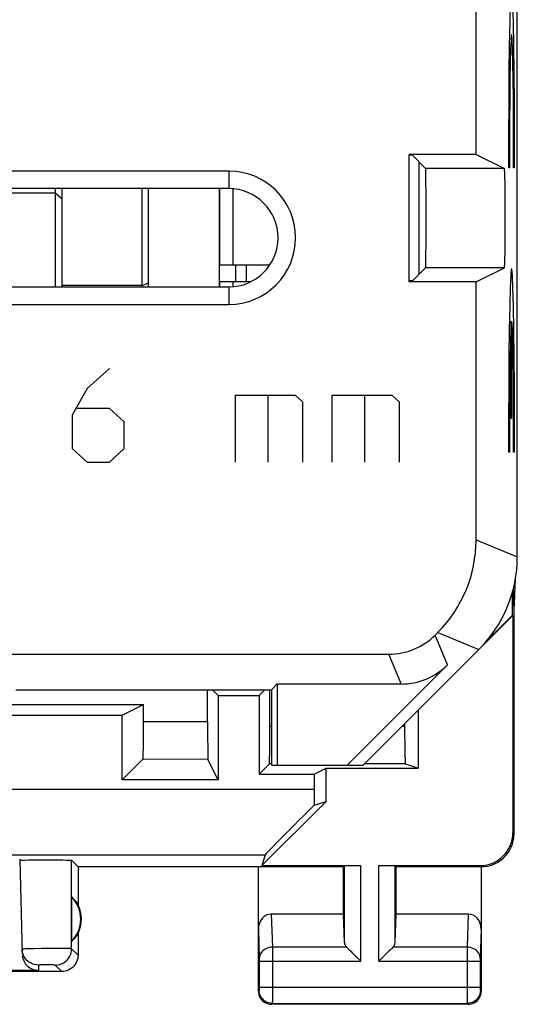
# Model space of a CAD drawing. Units: millimetres. Extents: x -11.2 to 11.2, y -24.5 to 24.5.
# Drawn here: x 3.6 to 11.2, y -24.5 to -9.5 of the extents above; entities that cross this region are included whole.
import ezdxf

# ---------------------------------------------------------------- set-up
doc = ezdxf.new("R2010")
doc.units = ezdxf.units.MM
doc.header["$LTSCALE"] = 19.36
doc.layers.get('0').update_dxf_attribs({"linetype": 'CONTINUOUS'})
for name, color, linetype in [('ASSI', 7, 'CONTINUOUS'), ('CURVE', 7, 'CONTINUOUS'), ('DRAFT', 7, 'CONTINUOUS'), ('IMPORT_IGES', 7, 'CONTINUOUS'), ('RACCORDO', 7, 'CONTINUOUS'), ('SMUSSO', 7, 'CONTINUOUS')]:
    doc.layers.add(name, color=color, linetype=linetype)

msp = doc.modelspace()

# ---------------------------------------------------------------- linework, layer by layer
at = {"color": 7, "linetype": 'CONTINUOUS'}
for p, q in [((9.549, -11.541), (9.5, -11.541)), ((9.549, -11.541), (9.752, -11.743)), ((10.522, -11.527), (10.954, -11.743)), ((9.549, -13.459), (9.752, -13.257)), ((10.522, -13.473), (10.954, -13.257)), ((9.549, -13.459), (9.5, -13.459))]:
    msp.add_line(p, q, dxfattribs=at)
at = {"color": 250, "linetype": 'CONTINUOUS'}
for p, q in [((10.954, -11.743), (9.752, -11.743)), ((10.954, -13.257), (9.752, -13.257))]:
    msp.add_line(p, q, dxfattribs=at)
at = {"color": 7, "linetype": 'CONTINUOUS'}
for centre, ratio in [((9.752, -12.5), 0.008727), ((10.954, -12.5), 0.017455)]:
    msp.add_ellipse(centre, major_axis=(0, 0.757), ratio=ratio, start_param=-3.132866, end_param=-0.008727, dxfattribs=at)
at = {"layer": 'ASSI', "color": 7, "linetype": 'CONTINUOUS'}
for p, q in [((11.15, -17.672), (11.15, 17.672)), ((10.522, -11.527), (10.522, -8.473)), ((10.522, -11.527), (9.5, -11.527)), ((9.5, -13.473), (9.5, -11.527)), ((9.549, -11.541), (9.5, -11.541)), ((9.549, -11.541), (9.752, -11.743)), ((10.522, -11.527), (10.954, -11.743)), ((9.65, -11.642), (9.65, -13.358)), ((6.75, -11.782), (-6.75, -11.782)), ((6.75, -12.05), (-6.75, -12.05)), ((9.549, -13.459), (9.752, -13.257)), ((10.522, -13.473), (10.954, -13.257)), ((9.549, -13.459), (9.5, -13.459)), ((10.522, -13.473), (9.5, -13.473)), ((10.522, -17.411), (10.522, -13.473)), ((-6.75, -13.55), (6.75, -13.55)), ((-6.75, -13.818), (6.75, -13.818)), ((11.1, -18.5), (11.123, -18.001)), ((11.1, -18.5), (11.09, -18.159)), ((11.074, -18.218), (11.074, -18.564)), ((8.8, -20.85), (11.083, -18.567)), ((10.69, -18.948), (11.074, -18.564)), ((11.074, -18.564), (11.083, -18.567)), ((11.083, -18.567), (11.083, -21.883)), ((11.1, -21.9), (11.1, -18.5)), ((9.897, -18.864), (9.936, -18.825)), ((2.973, -19.157), (9.19, -19.157)), ((10.085, -19.318), (8.553, -20.85)), ((7.4, -19.7), (7.489, -19.611)), ((7.489, -19.611), (9.378, -19.611)), ((7.489, -19.611), (7.489, -20.85)), ((3.5, -19.7), (7.4, -19.7)), ((6.425, -20.189), (6.425, -19.7)), ((6.5, -19.7), (6.587, -19.787)), ((6.587, -19.787), (7.213, -19.787)), ((6.587, -19.787), (6.587, -21.075)), ((7.3, -19.7), (7.213, -19.787)), ((7.213, -19.787), (7.213, -20.987)), ((7.374, -20.501), (7.374, -19.7)), ((7.4, -19.7), (7.4, -20.85)), ((2.5, -19.924), (5.45, -19.925)), ((5.125, -20.087), (5.45, -19.925)), ((5.45, -20.288), (5.45, -19.925)), ((-5.125, -20.087), (5.125, -20.087)), ((5.125, -21.075), (5.125, -20.087)), ((9.637, -20.013), (9.637, -20.896)), ((5.449, -20.43), (5.45, -20.288)), ((6.425, -20.189), (6.426, -20.43)), ((9.43, -20.22), (9.43, -20.308)), ((5.448, -20.515), (5.449, -20.43)), ((6.426, -20.43), (6.427, -20.591)), ((9.43, -20.308), (9.431, -20.405)), ((9.431, -20.405), (9.432, -20.5)), ((5.447, -20.591), (5.448, -20.515)), ((7.373, -20.663), (7.374, -20.501)), ((9.432, -20.5), (9.433, -20.587)), ((9.433, -20.587), (9.435, -20.663)), ((6.427, -20.591), (6.428, -20.682)), ((6.428, -20.682), (6.429, -20.725)), ((7.372, -20.753), (7.373, -20.663)), ((5.125, -21.075), (5.44, -20.76)), ((6.587, -21.075), (6.431, -20.761)), ((7.369, -20.831), (7.213, -20.987)), ((7.4, -20.85), (8.8, -20.85)), ((9.446, -20.832), (9.637, -20.896)), ((7.213, -20.987), (8.049, -20.987)), ((8.049, -20.987), (8.233, -20.896)), ((8.049, -20.987), (8.049, -21.217)), ((8.233, -20.896), (9.637, -20.896)), ((8.233, -21.405), (8.233, -20.896)), ((6.587, -21.075), (5.125, -21.075)), ((7.255, -22.383), (8.233, -21.405)), ((8.05, -21.459), (8.233, -21.405)), ((7.304, -22.216), (7.255, -22.383)), ((3.56, -22.284), (3.598, -23.74)), ((3.634, -22.298), (3.688, -22.297)), ((3.688, -22.297), (3.754, -22.296)), ((3.754, -22.296), (3.831, -22.296)), ((3.831, -22.296), (3.911, -22.295)), ((3.911, -22.295), (3.993, -22.295)), ((3.993, -22.295), (4.075, -22.296)), ((4.075, -22.296), (4.152, -22.296)), ((4.152, -22.296), (4.219, -22.297)), ((4.45, -22.4), (4.352, -22.302)), ((7.255, -22.383), (8.763, -22.383)), ((8.5, -22.4), (8.513, -22.387)), ((9.037, -22.383), (10.583, -22.383)), ((9.3, -22.4), (9.287, -22.387)), ((8.5, -22.4), (4.45, -22.4)), ((4.45, -22.4), (4.45, -22.982)), ((7.2, -24.3), (7.2, -22.4)), ((8.5, -23.123), (8.5, -22.4)), ((10.6, -22.4), (9.3, -22.4)), ((9.3, -23.123), (9.3, -22.4)), ((10.6, -22.4), (10.6, -24.3)), ((4.354, -23.539), (4.354, -22.861)), ((8.5, -23.123), (7.398, -23.123)), ((8.513, -23.558), (8.5, -23.123)), ((9.287, -23.558), (9.3, -23.123)), ((10.402, -23.123), (9.3, -23.123)), ((4.45, -23.418), (4.45, -23.75)), ((3.599, -23.69), (3.596, -23.658)), ((4.2, -24), (1.05, -24)), ((3.848, -23.984), (1.066, -23.984)), ((10.4, -24.5), (7.4, -24.5))]:
    msp.add_line(p, q, dxfattribs=at)
at = {"layer": 'ASSI', "color": 250, "linetype": 'CONTINUOUS'}
for p, q in [((6.75, -11.782), (6.75, -12.05)), ((10.954, -11.743), (9.752, -11.743)), ((10.954, -13.257), (9.752, -13.257)), ((6.75, -13.55), (6.75, -13.818)), ((10.522, -17.411), (11.15, -17.672)), ((10.085, -19.318), (9.897, -18.864)), ((9.936, -18.825), (10.564, -19.086)), ((9.378, -19.611), (9.19, -19.157)), ((6.425, -20.189), (5.45, -20.189)), ((7.4, -20.259), (7.374, -20.259)), ((9.43, -20.258), (9.392, -20.258)), ((6.431, -20.761), (5.44, -20.76)), ((7.4, -20.831), (7.369, -20.831)), ((9.446, -20.832), (8.818, -20.832)), ((3.307, -21.217), (8.049, -21.217)), ((11.083, -21.883), (11.1, -21.9)), ((3.32, -22.216), (7.304, -22.216)), ((4.352, -23.652), (4.352, -22.302)), ((8.513, -23.558), (8.513, -22.387)), ((8.763, -23.844), (8.763, -22.383)), ((9.037, -23.844), (9.037, -22.383)), ((9.287, -23.558), (9.287, -22.387)), ((10.583, -22.383), (10.6, -22.4)), ((7.398, -23.123), (7.414, -23.628)), ((10.402, -23.123), (10.386, -23.628)), ((7.2, -23.352), (7.214, -23.803)), ((10.6, -23.352), (10.586, -23.804)), ((3.72, -23.653), (3.667, -23.655)), ((3.783, -23.652), (3.72, -23.653)), ((3.892, -23.65), (3.783, -23.652)), ((4.01, -23.649), (3.892, -23.65)), ((4.124, -23.649), (4.01, -23.649)), ((4.223, -23.649), (4.124, -23.649)), ((4.45, -23.75), (4.352, -23.652)), ((8.547, -23.628), (7.414, -23.628)), ((7.414, -23.628), (7.414, -23.741)), ((7.414, -23.741), (7.414, -23.844)), ((10.386, -23.628), (9.253, -23.628)), ((7.214, -23.803), (7.214, -23.808)), ((7.214, -23.808), (7.214, -23.813)), ((7.214, -23.813), (7.214, -23.821)), ((7.214, -23.821), (7.214, -23.834)), ((7.214, -23.834), (7.214, -24.239)), ((7.214, -23.844), (8.763, -23.844)), ((7.414, -23.844), (7.414, -24.376)), ((9.037, -23.844), (10.586, -23.844)), ((10.586, -23.817), (10.586, -23.827)), ((10.586, -23.827), (10.586, -23.838)), ((10.586, -23.838), (10.586, -24.244)), ((3.846, -23.902), (3.848, -23.984)), ((3.888, -23.9), (3.87, -23.9)), ((3.909, -23.9), (3.888, -23.9)), ((3.946, -23.9), (3.909, -23.9)), ((3.986, -23.9), (3.946, -23.9)), ((4.024, -23.9), (3.986, -23.9)), ((4.048, -23.9), (4.024, -23.9)), ((4.2, -24), (4.102, -23.902)), ((7.213, -24.287), (7.2, -24.3)), ((7.214, -24.237), (10.586, -24.237)), ((7.214, -24.239), (7.214, -24.252)), ((7.214, -24.252), (7.214, -24.262)), ((7.214, -24.262), (7.214, -24.269)), ((7.214, -24.269), (7.214, -24.276)), ((10.386, -24.237), (10.386, -24.299)), ((10.386, -24.299), (10.386, -24.449)), ((10.586, -24.244), (10.586, -24.257)), ((10.586, -24.257), (10.586, -24.267)), ((10.586, -24.267), (10.586, -24.274)), ((10.586, -24.274), (10.586, -24.278)), ((10.586, -24.278), (10.586, -24.281)), ((10.587, -24.287), (10.6, -24.3)), ((7.413, -24.487), (7.4, -24.5)), ((7.414, -24.456), (7.413, -24.474)), ((7.413, -24.487), (10.387, -24.487)), ((7.414, -24.376), (7.414, -24.456)), ((10.386, -24.449), (10.387, -24.474)), ((10.387, -24.474), (10.387, -24.482)), ((10.387, -24.487), (10.4, -24.5))]:
    msp.add_line(p, q, dxfattribs=at)
at = {"layer": 'ASSI', "color": 7, "linetype": 'CONTINUOUS'}
for points in [[(5.44, -20.76), (5.441, -20.757), (5.441, -20.751), (5.442, -20.739), (5.443, -20.724), (5.444, -20.704), (5.445, -20.681), (5.445, -20.655), (5.447, -20.591)], [(6.429, -20.725), (6.429, -20.74), (6.43, -20.751), (6.43, -20.758), (6.431, -20.761)], [(9.435, -20.663), (9.436, -20.697), (9.437, -20.727), (9.438, -20.754), (9.439, -20.777), (9.441, -20.797), (9.442, -20.812), (9.443, -20.823), (9.445, -20.83), (9.446, -20.832)], [(7.369, -20.831), (7.369, -20.829), (7.37, -20.822), (7.37, -20.811)], [(7.37, -20.811), (7.371, -20.796), (7.372, -20.753)], [(10.6, -22.4), (10.652, -22.397), (10.703, -22.389), (10.754, -22.376), (10.803, -22.357), (10.851, -22.333), (10.895, -22.304), (10.935, -22.271), (10.971, -22.235), (11.004, -22.195), (11.033, -22.151), (11.057, -22.103), (11.076, -22.054), (11.089, -22.003), (11.097, -21.952), (11.1, -21.9)], [(3.56, -22.302), (3.562, -22.301), (3.569, -22.301), (3.579, -22.3), (3.593, -22.299)], [(3.593, -22.299), (3.612, -22.299), (3.634, -22.298)], [(4.219, -22.297), (4.274, -22.298), (4.297, -22.299), (4.316, -22.299), (4.331, -22.3), (4.342, -22.301), (4.349, -22.301), (4.352, -22.302)], [(3.619, -23.758), (3.617, -23.752), (3.606, -23.722), (3.599, -23.69)], [(8.547, -23.628), (8.566, -23.646), (8.587, -23.667), (8.609, -23.69), (8.633, -23.714), (8.658, -23.739), (8.684, -23.765), (8.71, -23.791), (8.736, -23.818), (8.763, -23.844)], [(9.253, -23.628), (9.235, -23.647), (9.214, -23.668), (9.191, -23.69), (9.167, -23.714), (9.142, -23.739), (9.116, -23.765), (9.09, -23.791), (9.063, -23.817), (9.037, -23.844)], [(4.45, -23.75), (4.449, -23.776), (4.445, -23.802), (4.438, -23.827), (4.428, -23.852), (4.416, -23.875), (4.402, -23.897), (4.386, -23.917), (4.367, -23.936), (4.347, -23.952), (4.325, -23.966), (4.302, -23.978), (4.277, -23.988), (4.252, -23.995), (4.226, -23.999), (4.2, -24)], [(7.2, -24.3), (7.202, -24.326), (7.207, -24.352), (7.215, -24.377), (7.227, -24.4), (7.241, -24.422), (7.259, -24.441), (7.278, -24.459), (7.3, -24.473), (7.323, -24.485), (7.348, -24.493), (7.374, -24.498), (7.4, -24.5)], [(10.4, -24.5), (10.426, -24.498), (10.452, -24.493), (10.477, -24.485), (10.5, -24.473), (10.522, -24.459), (10.541, -24.441), (10.559, -24.422), (10.573, -24.4), (10.585, -24.377), (10.593, -24.352), (10.598, -24.326), (10.6, -24.3)]]:
    msp.add_lwpolyline(points, dxfattribs=at)
at = {"layer": 'ASSI', "color": 250, "linetype": 'CONTINUOUS'}
for points in [[(3.667, -23.655), (3.646, -23.655), (3.628, -23.656), (3.614, -23.657), (3.604, -23.657), (3.598, -23.658), (3.596, -23.658)], [(4.102, -23.902), (4.134, -23.9), (4.166, -23.893), (4.197, -23.883), (4.227, -23.868), (4.254, -23.85), (4.279, -23.829), (4.3, -23.804), (4.318, -23.777), (4.333, -23.747), (4.343, -23.716), (4.35, -23.684), (4.352, -23.652)], [(4.352, -23.652), (4.349, -23.651), (4.342, -23.651), (4.331, -23.65), (4.317, -23.65), (4.298, -23.65), (4.276, -23.649), (4.223, -23.649)], [(7.414, -23.628), (7.388, -23.629), (7.362, -23.634), (7.337, -23.641), (7.314, -23.652), (7.292, -23.664), (7.273, -23.679), (7.256, -23.696), (7.241, -23.715), (7.229, -23.735), (7.221, -23.756), (7.216, -23.779), (7.214, -23.801)], [(10.586, -23.801), (10.584, -23.779), (10.579, -23.756), (10.571, -23.735), (10.559, -23.715), (10.544, -23.696), (10.527, -23.679), (10.508, -23.664), (10.486, -23.652), (10.463, -23.641), (10.438, -23.634), (10.412, -23.629), (10.386, -23.628)], [(10.386, -23.628), (10.386, -23.644), (10.386, -24.237)], [(3.846, -23.902), (3.814, -23.9), (3.782, -23.894), (3.752, -23.883), (3.723, -23.869), (3.696, -23.852), (3.671, -23.831), (3.65, -23.807), (3.631, -23.781), (3.619, -23.758)], [(10.586, -23.804), (10.586, -23.808), (10.586, -23.817)], [(3.87, -23.9), (3.863, -23.901), (3.857, -23.901), (3.852, -23.901), (3.848, -23.901), (3.846, -23.902), (3.846, -23.902)], [(4.102, -23.902), (4.101, -23.902), (4.099, -23.901), (4.095, -23.901), (4.09, -23.901), (4.084, -23.901), (4.076, -23.9), (4.068, -23.9), (4.048, -23.9)], [(7.214, -24.276), (7.214, -24.279), (7.214, -24.281), (7.214, -24.282), (7.213, -24.283), (7.213, -24.284), (7.213, -24.285), (7.213, -24.286), (7.213, -24.286), (7.213, -24.287), (7.213, -24.287)], [(7.413, -24.487), (7.387, -24.485), (7.361, -24.48), (7.337, -24.472), (7.313, -24.46), (7.291, -24.445), (7.272, -24.428), (7.255, -24.409), (7.24, -24.387), (7.228, -24.363), (7.22, -24.339), (7.215, -24.313), (7.213, -24.287)], [(10.587, -24.287), (10.585, -24.313), (10.58, -24.339), (10.572, -24.363), (10.56, -24.387), (10.545, -24.409), (10.528, -24.428), (10.509, -24.445), (10.487, -24.46), (10.463, -24.472), (10.439, -24.48), (10.413, -24.485), (10.387, -24.487)], [(10.586, -24.281), (10.586, -24.282), (10.587, -24.283), (10.587, -24.284), (10.587, -24.285), (10.587, -24.286), (10.587, -24.286), (10.587, -24.287), (10.587, -24.287)], [(7.413, -24.474), (7.413, -24.482), (7.413, -24.484), (7.413, -24.486), (7.413, -24.487)], [(10.387, -24.482), (10.387, -24.484), (10.387, -24.486), (10.387, -24.487)]]:
    msp.add_lwpolyline(points, dxfattribs=at)
at = {"layer": 'ASSI', "color": 7, "linetype": 'CONTINUOUS'}
for centre, radius, start, end in [((6.75, -12.8), 1.018, 270, 90), ((6.75, -12.8), 0.75, 270, 90), ((4, -23.2), 0.49, 316.2077, 43.7923), ((4, -23.2), 0.5, 334.1581, 25.8419)]:
    msp.add_arc(centre, radius, start, end, dxfattribs=at)
for centre, major_axis, ratio, start_param, end_param in [((9.752, -12.5), (0, 0.757), 0.008727, -3.132866, -0.008727), ((10.954, -12.5), (0, 0.757), 0.017455, -3.132866, -0.008727), ((8.521, -17.411), (1.848, -0.766), 0.999822, -0.392636, 0.392636), ((9.15, -17.671), (1.848, -0.766), 0.999822, -0.392636, 0.392636), ((9.19, -18.157), (-0.383, 0.924), 0.999822, 2.748957, 3.534229), ((9.378, -18.611), (-0.383, 0.924), 0.999822, -3.534229, -2.748957), ((8.067, -21.217), (0, 1), 0.017455, -4.712389, -4.467877), ((8.304, -21.217), (1, 1), 0.006171, 1.821479, 3.13031), ((10.582, -21.882), (-0.354, 0.354), 0.999695, 2.356347, 3.926839), ((4.046, -23.2), (0.46, 0), 0.994988, 0.496777, 0.836265), ((7.4, -23.354), (-0.007, 0.231), 0.865926, -0.026174, 1.535896), ((10.4, -23.354), (0.007, 0.231), 0.865926, -1.535896, 0.026174), ((4.046, -23.2), (0.46, 0), 0.994988, -0.836265, -0.496777), ((8.763, -23.556), (0.25, 0), 0.57735, -3.124139, -2.617994), ((9.037, -23.556), (0.25, 0), 0.57735, -0.523599, -0.017453), ((3.848, -23.733), (-0.004, 0.25), 0.99939, -4.622892, -3.157948)]:
    msp.add_ellipse(centre, major_axis=major_axis, ratio=ratio, start_param=start_param, end_param=end_param, dxfattribs=at)
at = {"layer": 'CURVE', "color": 250, "linetype": 'CONTINUOUS'}
for p, q in [((11.032, -11.735), (11.018, -11.735)), ((11.107, -11.735), (11.094, -11.735)), ((11.056, -15.56), (11.056, -14.072)), ((11.069, -15.56), (11.069, -14.072)), ((4.927, -14.793), (4.587, -15.1)), ((4.587, -15.1), (4.36, -15.508)), ((6.854, -15.202), (7.761, -15.202)), ((6.854, -16.223), (6.854, -15.202)), ((7.345, -15.202), (7.345, -16.223)), ((7.761, -15.202), (7.875, -15.304)), ((7.875, -15.304), (7.875, -16.223)), ((8.328, -15.202), (9.235, -15.202)), ((8.328, -16.223), (8.328, -15.202)), ((8.819, -15.202), (8.819, -16.223)), ((9.235, -15.202), (9.348, -15.304)), ((9.348, -15.304), (9.348, -16.223)), ((4.927, -15.406), (4.435, -15.406)), ((5.153, -15.61), (4.927, -15.406)), ((4.36, -15.508), (4.36, -16.019)), ((5.153, -16.019), (5.153, -15.61)), ((11.069, -15.56), (11.056, -15.56)), ((4.36, -16.019), (4.587, -16.223)), ((4.927, -16.223), (5.153, -16.019)), ((11.032, -16.07), (11.018, -16.07)), ((11.107, -16.07), (11.094, -16.07)), ((4.587, -16.223), (4.927, -16.223))]:
    msp.add_line(p, q, dxfattribs=at)
for points in [[(11.107, -11.735), (11.107, -11.238), (11.105, -10.749), (11.102, -10.289), (11.097, -9.867), (11.091, -9.514), (11.084, -9.236), (11.076, -9.041), (11.067, -8.943), (11.058, -8.942), (11.05, -9.04), (11.042, -9.23), (11.035, -9.506), (11.028, -9.864), (11.023, -10.278), (11.02, -10.737), (11.018, -11.234), (11.018, -11.735)], [(11.094, -11.735), (11.094, -11.381), (11.093, -11.025), (11.091, -10.687), (11.087, -10.382), (11.083, -10.125), (11.078, -9.919), (11.072, -9.777), (11.066, -9.705), (11.06, -9.704), (11.054, -9.775), (11.048, -9.916), (11.043, -10.121), (11.038, -10.381), (11.035, -10.681), (11.033, -11.018), (11.032, -11.374), (11.032, -11.735)], [(11.107, -16.07), (11.107, -15.573), (11.105, -15.084), (11.102, -14.624), (11.097, -14.202), (11.091, -13.849), (11.084, -13.571), (11.076, -13.376), (11.067, -13.278), (11.058, -13.277), (11.05, -13.375), (11.042, -13.565), (11.035, -13.841), (11.028, -14.199), (11.023, -14.613), (11.02, -15.072), (11.018, -15.569), (11.018, -16.07)], [(11.056, -14.072), (11.05, -14.192), (11.044, -14.386), (11.039, -14.644), (11.035, -14.96), (11.033, -15.311), (11.032, -15.684), (11.032, -16.07)], [(11.094, -16.07), (11.094, -15.691), (11.093, -15.318), (11.09, -14.967), (11.086, -14.649), (11.081, -14.39), (11.076, -14.195), (11.069, -14.072)]]:
    msp.add_lwpolyline(points, dxfattribs=at)
at = {"layer": 'DRAFT', "color": 7, "linetype": 'CONTINUOUS'}
for p, q in [((10.522, -11.527), (10.522, -8.473)), ((10.522, -11.527), (9.5, -11.527)), ((9.5, -13.473), (9.5, -11.527)), ((10.522, -13.473), (9.5, -13.473)), ((7.4, -19.7), (7.489, -19.611)), ((7.489, -19.611), (7.489, -20.85)), ((3.5, -19.7), (7.4, -19.7)), ((6.5, -19.7), (6.587, -19.787)), ((7.3, -19.7), (7.213, -19.787)), ((7.4, -19.7), (7.4, -20.85)), ((7.4, -20.85), (8.8, -20.85))]:
    msp.add_line(p, q, dxfattribs=at)
at = {"layer": 'IMPORT_IGES', "color": 250, "linetype": 'CONTINUOUS'}
for p, q in [((2.251, -12.113), (4.101, -12.113)), ((4.101, -12.113), (4.201, -12.201)), ((6.81, -12.052), (6.81, -13.22)), ((7.014, -13.22), (7.014, -13.47)), ((6.81, -13.47), (6.81, -13.548))]:
    msp.add_line(p, q, dxfattribs=at)
at = {"layer": 'IMPORT_IGES', "color": 7, "linetype": 'CONTINUOUS'}
for p, q in [((4.101, -12.05), (4.101, -13.55)), ((4.201, -12.05), (4.201, -13.55)), ((5.426, -13.55), (5.426, -12.05)), ((5.526, -13.55), (5.526, -12.05)), ((6.6, -12.05), (6.6, -13.55)), ((6.61, -12.05), (6.61, -13.22)), ((7.371, -13.22), (6.602, -13.22)), ((6.851, -13.22), (6.851, -13.47)), ((5.426, -13.531), (5.526, -13.49)), ((6.602, -13.47), (7.087, -13.47)), ((6.61, -13.47), (6.61, -13.55)), ((5.426, -13.531), (4.201, -13.531))]:
    msp.add_line(p, q, dxfattribs=at)
at = {"layer": 'RACCORDO', "color": 7, "linetype": 'CONTINUOUS'}
for p, q in [((11.15, -17.672), (11.15, 17.672)), ((10.522, -17.411), (10.522, -13.473)), ((9.897, -18.864), (9.936, -18.825)), ((8.8, -20.85), (10.564, -19.086)), ((2.973, -19.157), (9.19, -19.157)), ((10.085, -19.318), (8.553, -20.85)), ((7.489, -19.611), (9.378, -19.611)), ((6.425, -20.189), (6.425, -19.7)), ((7.374, -20.501), (7.374, -19.7)), ((5.45, -20.288), (5.45, -19.925)), ((5.449, -20.43), (5.45, -20.288)), ((6.425, -20.189), (6.426, -20.43)), ((9.43, -20.22), (9.43, -20.308)), ((5.448, -20.515), (5.449, -20.43)), ((6.426, -20.43), (6.427, -20.591)), ((9.43, -20.308), (9.431, -20.405)), ((9.431, -20.405), (9.432, -20.5)), ((5.447, -20.591), (5.448, -20.515)), ((7.373, -20.663), (7.374, -20.501)), ((9.432, -20.5), (9.433, -20.587)), ((9.433, -20.587), (9.435, -20.663)), ((6.427, -20.591), (6.428, -20.682)), ((6.428, -20.682), (6.429, -20.725)), ((7.372, -20.753), (7.373, -20.663)), ((5.125, -21.075), (5.44, -20.76)), ((6.587, -21.075), (6.431, -20.761)), ((7.369, -20.831), (7.213, -20.987)), ((9.446, -20.832), (9.637, -20.896))]:
    msp.add_line(p, q, dxfattribs=at)
at = {"layer": 'RACCORDO', "color": 250, "linetype": 'CONTINUOUS'}
for p, q in [((10.522, -17.411), (11.15, -17.672)), ((10.085, -19.318), (9.897, -18.864)), ((9.936, -18.825), (10.564, -19.086)), ((9.378, -19.611), (9.19, -19.157)), ((6.425, -20.189), (5.45, -20.189)), ((7.4, -20.259), (7.374, -20.259)), ((9.43, -20.258), (9.392, -20.258)), ((6.431, -20.761), (5.44, -20.76)), ((7.4, -20.831), (7.369, -20.831)), ((9.446, -20.832), (8.818, -20.832))]:
    msp.add_line(p, q, dxfattribs=at)
at = {"layer": 'RACCORDO', "color": 7, "linetype": 'CONTINUOUS'}
for points in [[(5.44, -20.76), (5.441, -20.757), (5.441, -20.751), (5.442, -20.739), (5.443, -20.724), (5.444, -20.704), (5.445, -20.681), (5.445, -20.655), (5.447, -20.591)], [(6.429, -20.725), (6.429, -20.74), (6.43, -20.751), (6.43, -20.758), (6.431, -20.761)], [(9.435, -20.663), (9.436, -20.697), (9.437, -20.727), (9.438, -20.754), (9.439, -20.777), (9.441, -20.797), (9.442, -20.812), (9.443, -20.823), (9.445, -20.83), (9.446, -20.832)], [(7.369, -20.831), (7.369, -20.829), (7.37, -20.822), (7.37, -20.811)], [(7.37, -20.811), (7.371, -20.796), (7.372, -20.753)]]:
    msp.add_lwpolyline(points, dxfattribs=at)
for centre, major_axis, start_param, end_param in [((8.521, -17.411), (1.848, -0.766), -0.392636, 0.392636), ((9.15, -17.671), (1.848, -0.766), -0.392636, 0.392636), ((9.19, -18.157), (-0.383, 0.924), 2.748957, 3.534229), ((9.378, -18.611), (-0.383, 0.924), -3.534229, -2.748957)]:
    msp.add_ellipse(centre, major_axis=major_axis, ratio=0.999822, start_param=start_param, end_param=end_param, dxfattribs=at)
at = {"layer": 'SMUSSO', "color": 7, "linetype": 'CONTINUOUS'}
for p, q in [((6.75, -11.782), (-6.75, -11.782)), ((6.75, -12.05), (-6.75, -12.05)), ((-6.75, -13.55), (6.75, -13.55)), ((-6.75, -13.818), (6.75, -13.818))]:
    msp.add_line(p, q, dxfattribs=at)
at = {"layer": 'SMUSSO', "color": 250, "linetype": 'CONTINUOUS'}
for p, q in [((6.75, -11.782), (6.75, -12.05)), ((6.75, -13.55), (6.75, -13.818))]:
    msp.add_line(p, q, dxfattribs=at)
at = {"layer": 'SMUSSO', "color": 7, "linetype": 'CONTINUOUS'}
for radius in [1.018, 0.75]:
    msp.add_arc((6.75, -12.8), radius, 270, 90, dxfattribs=at)

doc.saveas('drawing.dxf')
